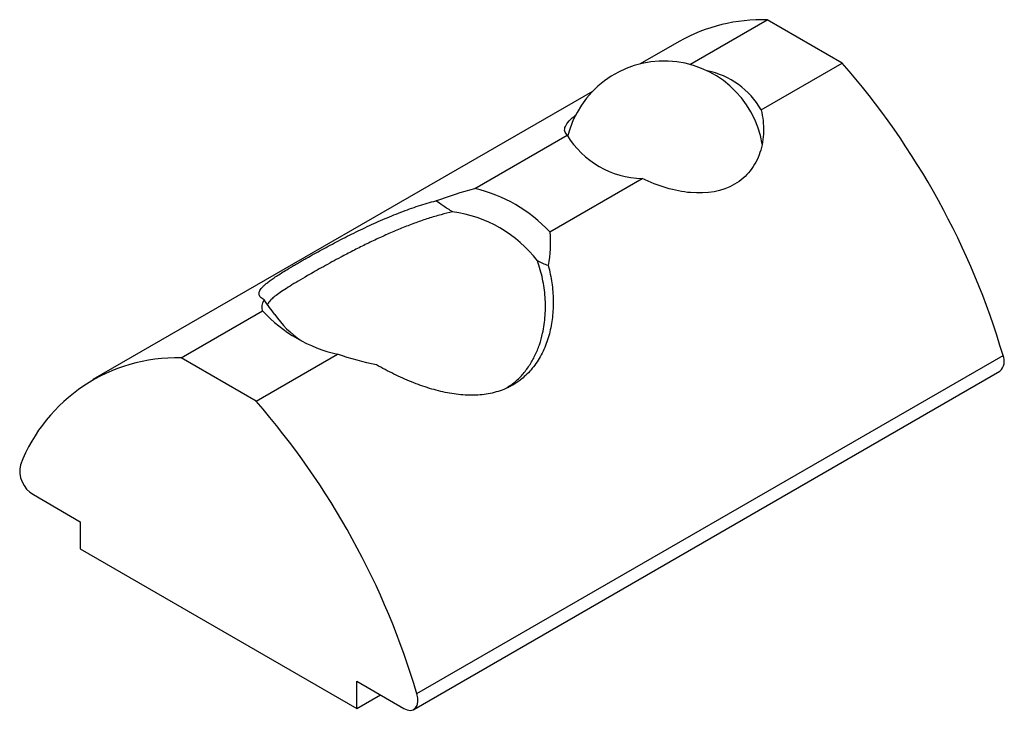
# Paper-space layout '_Изометрия' of a CAD drawing. Units: millimetres. Extents: x -11.8 to 3, y -6.3 to 4.1.
import ezdxf

# ---------------------------------------------------------------- set-up
doc = ezdxf.new("R2010")
doc.units = ezdxf.units.MM

psp = doc.layouts.new('_Изометрия')

# ---------------------------------------------------------------- linework, layer by layer
at = {"color": 7, "linetype": 'Continuous', "lineweight": 25}
for p, q in [((-1.733, 3.409), (-0.566, 4.083)), ((0.566, 3.43), (-0.566, 4.083)), ((-1.895, 3.755), (-2.483, 3.416)), ((-0.658, 2.723), (0.566, 3.43)), ((-3.201, 3.001), (-10.734, -1.347)), ((-4.976, 1.537), (-3.584, 2.34)), ((-3.845, 0.883), (-2.453, 1.687)), ((-9.405, -1.02), (-8.176, -0.311)), ((-8.273, -1.673), (-9.405, -1.02)), ((-8.273, -1.673), (-7.045, -0.964)), ((-5.849, -6.084), (2.99, -0.982)), ((-5.896, -6.322), (2.943, -1.219)), ((-11.632, -3.082), (-10.925, -3.49)), ((-10.925, -3.49), (-10.925, -3.898)), ((-10.925, -3.898), (-6.753, -6.307)), ((-6.753, -5.898), (-6.046, -6.307)), ((-6.753, -6.307), (-6.753, -5.898)), ((-6.753, -6.307), (-6.399, -6.103))]:
    psp.add_line(p, q, dxfattribs=at)
at = {"color": 7, "linetype": 'Continuous', "lineweight": 25, "flags": 128}
psp.add_lwpolyline([(-6.046, -6.307), (-5.995, -6.329), (-5.946, -6.336), (-5.904, -6.326), (-5.87, -6.3), (-5.847, -6.261), (-5.835, -6.21), (-5.836, -6.15), (-5.849, -6.084)], dxfattribs=at)
at = {"color": 7, "linetype": 'Continuous', "lineweight": 25}
for centre, radius, start, end in [((-0.645, 1.544), 2.539, 88.2106, 119.482), ((-2.121, 1.96), 1.5, 9.4361, 166.0198), ((-8.319, -4.325), 11.793, 16.4692, 41.1143), ((-1.713, 2.124), 1.213, 29.6185, 78.5559), ((-2.42, 3.05), 1.363, 211.3686, 268.6368), ((-5.477, -0.638), 2.231, 42.9797, 77.0257), ((-5.564, -0.733), 1.934, 37.5584, 82.447), ((-6.544, 1.21), 2.231, 222.9797, 257.0257), ((-6.874, 0.37), 1.335, 213.2861, 237.3294), ((-9.473, -3.545), 2.526, 88.4409, 158.8097), ((2.804, -1.068), 0.205, 312.7032, 24.9111), ((-17.158, -9.428), 11.793, 16.4692, 41.1143), ((-11.42, -2.721), 0.418, 167.6831, 239.6126)]:
    psp.add_arc(centre, radius, start, end, dxfattribs=at)
for points, knots in [([(-0.658, 2.723), (-0.631, 2.613), (-0.619, 2.504), (-0.624, 2.287), (-0.642, 2.179), (-0.708, 1.981), (-0.757, 1.887), (-0.887, 1.723), (-0.965, 1.654), (-1.243, 1.492), (-1.478, 1.453), (-1.842, 1.485), (-1.966, 1.51), (-2.211, 1.582), (-2.334, 1.63), (-2.453, 1.687)], [0, 0, 0, 0, 0.125, 0.125, 0.25, 0.25, 0.375, 0.375, 0.5, 0.5, 0.75, 0.75, 0.875, 0.875, 1, 1, 1, 1]), ([(-3.584, 2.34), (-3.599, 2.36), (-3.629, 2.401), (-3.616, 2.472), (-3.564, 2.553), (-3.488, 2.616), (-3.451, 2.647)], [0, 0, 0, 0, 0.251183, 0.502267, 0.754808, 1, 1, 1, 1]), ([(-8.154, -0.144), (-8.164, -0.137), (-8.186, -0.124), (-8.208, -0.102), (-8.223, -0.079), (-8.229, -0.055), (-8.227, -0.029), (-8.217, -0.002), (-8.198, 0.027), (-8.171, 0.058), (-8.134, 0.092), (-8.088, 0.129), (-8.033, 0.169), (-7.969, 0.213), (-7.895, 0.26), (-7.817, 0.308), (-7.744, 0.352), (-7.679, 0.39), (-7.622, 0.423), (-7.566, 0.456), (-7.494, 0.497), (-7.399, 0.55), (-7.279, 0.616), (-7.155, 0.682), (-7.029, 0.749), (-6.899, 0.816), (-6.766, 0.882), (-6.632, 0.946), (-6.498, 1.009), (-6.363, 1.069), (-6.228, 1.125), (-6.092, 1.179), (-5.958, 1.229), (-5.825, 1.275), (-5.692, 1.316), (-5.605, 1.34), (-5.562, 1.352)], [0, 0, 0, 0, 0.031532, 0.062967, 0.09446, 0.126086, 0.157618, 0.188865, 0.219931, 0.25093, 0.281988, 0.313256, 0.344549, 0.375574, 0.406523, 0.437622, 0.462558, 0.481106, 0.499582, 0.514963, 0.530365, 0.561356, 0.59254, 0.62347, 0.654345, 0.685364, 0.716693, 0.748052, 0.779324, 0.81064, 0.842114, 0.873773, 0.905323, 0.936815, 0.968342, 1, 1, 1, 1]), ([(-5.309, 1.184), (-5.334, 1.199), (-5.383, 1.229), (-5.467, 1.284), (-5.526, 1.326), (-5.562, 1.352)], [0, 0, 0, 0, 0.285705, 0.5714312, 1, 1, 1, 1]), ([(-5.309, 1.184), (-5.368, 1.171), (-5.488, 1.142), (-5.673, 1.087), (-5.864, 1.022), (-6.054, 0.949), (-6.245, 0.869), (-6.437, 0.782), (-6.627, 0.691), (-6.815, 0.596), (-7.029, 0.484), (-7.263, 0.356), (-7.476, 0.235), (-7.641, 0.139), (-7.765, 0.064), (-7.87, -0.004), (-7.956, -0.063), (-8.023, -0.116), (-8.066, -0.158), (-8.092, -0.19), (-8.099, -0.206), (-8.102, -0.213)], [0, 0, 0, 0, 0.050395, 0.104067, 0.155836, 0.208367, 0.260354, 0.311812, 0.364027, 0.416012, 0.467417, 0.545064, 0.622596, 0.674262, 0.726231, 0.778081, 0.829806, 0.88172, 0.933468, 0.97202, 1, 1, 1, 1]), ([(-4.488, -1.465), (-4.452, -1.442), (-4.369, -1.387), (-4.256, -1.276), (-4.151, -1.138), (-4.065, -0.985), (-3.998, -0.821), (-3.954, -0.663), (-3.927, -0.515), (-3.913, -0.379), (-3.909, -0.241), (-3.914, -0.102), (-3.929, 0.037), (-3.953, 0.174), (-3.986, 0.311), (-4.016, 0.401), (-4.031, 0.446)], [0, 0, 0, 0, 0.063379, 0.14879, 0.234006, 0.319016, 0.404337, 0.489384, 0.552744, 0.616354, 0.680474, 0.744661, 0.808472, 0.872145, 0.93591, 1, 1, 1, 1]), ([(-3.867, 0.373), (-3.894, 0.383), (-3.948, 0.403), (-4.003, 0.432), (-4.031, 0.446)], [0, 0, 0, 0, 0.50001, 1, 1, 1, 1]), ([(-3.867, 0.373), (-3.857, 0.33), (-3.835, 0.244), (-3.813, 0.114), (-3.798, -0.017), (-3.792, -0.148), (-3.793, -0.278), (-3.804, -0.407), (-3.823, -0.532), (-3.85, -0.655), (-3.887, -0.775), (-3.932, -0.891), (-3.988, -1.001), (-4.052, -1.104), (-4.126, -1.2), (-4.204, -1.281), (-4.277, -1.344), (-4.341, -1.39), (-4.399, -1.426), (-4.455, -1.457), (-4.527, -1.491), (-4.622, -1.526), (-4.742, -1.557), (-4.865, -1.576), (-4.992, -1.584), (-5.122, -1.581), (-5.255, -1.568), (-5.388, -1.547), (-5.523, -1.517), (-5.658, -1.479), (-5.793, -1.434), (-5.929, -1.383), (-6.063, -1.326), (-6.196, -1.263), (-6.329, -1.196), (-6.415, -1.147), (-6.459, -1.123)], [0, 0, 0, 0, 0.031532, 0.062967, 0.09446, 0.126086, 0.157618, 0.188865, 0.219931, 0.25093, 0.281988, 0.313256, 0.344549, 0.375574, 0.406523, 0.437622, 0.462558, 0.481106, 0.499582, 0.514963, 0.530365, 0.561356, 0.59254, 0.62347, 0.654345, 0.685364, 0.716693, 0.748052, 0.779324, 0.81064, 0.842114, 0.873773, 0.905323, 0.936815, 0.968342, 1, 1, 1, 1]), ([(-7.99, -0.363), (-8.018, -0.328), (-8.073, -0.258), (-8.127, -0.182), (-8.154, -0.144)], [0, 0, 0, 0, 0.500006, 1, 1, 1, 1])]:
    psp.add_open_spline(points, degree=3, knots=knots, dxfattribs=at)
for points in [[(-5.562, 1.352), (-5.366, 1.423), (-5.171, 1.486), (-4.976, 1.537)], [(-3.845, 0.883), (-3.831, 0.712), (-3.839, 0.541), (-3.867, 0.373)], [(-8.176, -0.311), (-8.19, -0.257), (-8.182, -0.202), (-8.154, -0.144)], [(-6.459, -1.123), (-6.654, -1.084), (-6.849, -1.03), (-7.045, -0.964)]]:
    psp.add_open_spline(points, degree=3, dxfattribs=at)

doc.saveas('drawing.dxf')
